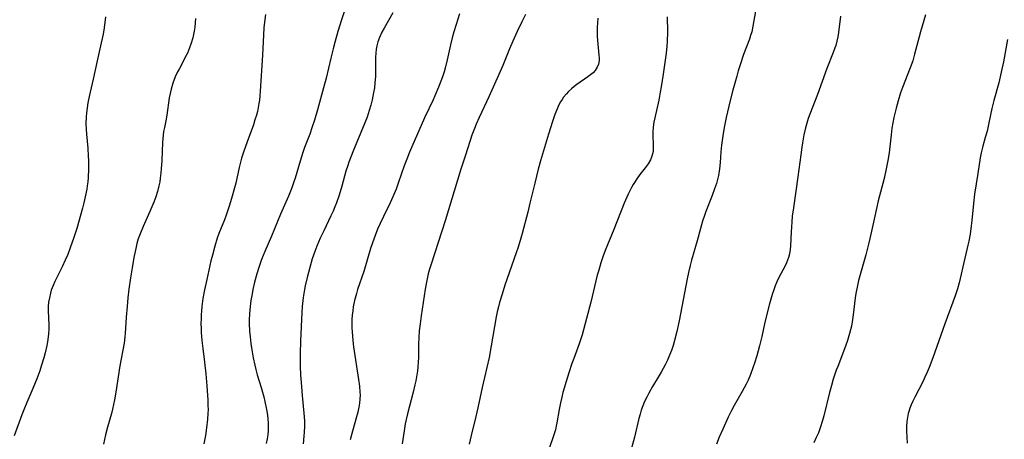
# Model space of a CAD drawing. Units: inches. Extents: x 2124224 to 2129706, y 192237 to 197634.
# Drawn here: x 2125819 to 2125991, y 194592 to 194665 of the extents above; entities that cross this region are included whole.
import ezdxf

# ---------------------------------------------------------------- set-up
doc = ezdxf.new("R2010")
doc.units = ezdxf.units.IN
doc.header["$MEASUREMENT"] = 0
doc.layers.add('c_13_T14S_R20E', color=35, linetype='Continuous')

msp = doc.modelspace()

# ---------------------------------------------------------------- linework, layer by layer
at = {"layer": 'c_13_T14S_R20E'}
for points in [[(2125834.03, 194665.73, 992), (2125833.79, 194663.84, 992), (2125833.61, 194662.7, 992), (2125833.29, 194661.22, 992), (2125832.55, 194658.04, 992), (2125831.86, 194654.86, 992), (2125831.17, 194651.83, 992), (2125830.95, 194650.75, 992), (2125830.81, 194649.85, 992), (2125830.7, 194648.95, 992), (2125830.64, 194648.26, 992), (2125830.61, 194647.08, 992), (2125830.63, 194646.14, 992), (2125830.69, 194645.26, 992), (2125830.91, 194642.81, 992), (2125831, 194641.4, 992), (2125831.03, 194640.64, 992), (2125831.04, 194639.16, 992), (2125830.98, 194637.7, 992), (2125830.92, 194636.94, 992), (2125830.84, 194636.2, 992), (2125830.76, 194635.64, 992), (2125830.49, 194634.28, 992), (2125830.26, 194633.28, 992), (2125830.01, 194632.33, 992), (2125829, 194628.77, 992), (2125828.51, 194627.19, 992), (2125827.87, 194625.39, 992), (2125827.42, 194624.23, 992), (2125827, 194623.24, 992), (2125826.45, 194622.05, 992), (2125825.16, 194619.49, 992), (2125824.85, 194618.82, 992), (2125824.54, 194617.98, 992), (2125824.39, 194617.46, 992), (2125824.21, 194616.68, 992), (2125824.09, 194615.89, 992), (2125824.03, 194615.16, 992), (2125824.02, 194614.38, 992), (2125824.12, 194611.94, 992), (2125824.11, 194611.17, 992), (2125824.06, 194610.4, 992), (2125824.01, 194609.86, 992), (2125823.89, 194609, 992), (2125823.76, 194608.34, 992), (2125823.46, 194607.03, 992), (2125823.23, 194606.17, 992), (2125822.8, 194604.74, 992), (2125822.53, 194603.9, 992), (2125822.02, 194602.51, 992), (2125821.35, 194600.83, 992), (2125820.29, 194598.36, 992), (2125819.78, 194597.12, 992), (2125819.43, 194596.21, 992), (2125818.07, 194592.54, 992)], [(2125861.99, 194666.15, 988), (2125861.81, 194664.83, 988), (2125861.7, 194663.8, 988), (2125861.62, 194662.59, 988), (2125861.44, 194659.05, 988), (2125861.04, 194652.75, 988), (2125860.97, 194651.93, 988), (2125860.89, 194651.2, 988), (2125860.8, 194650.59, 988), (2125860.68, 194649.9, 988), (2125860.54, 194649.22, 988), (2125860.37, 194648.55, 988), (2125860.13, 194647.74, 988), (2125859.84, 194646.9, 988), (2125858.75, 194643.91, 988), (2125858.15, 194642.13, 988), (2125857.8, 194641.03, 988), (2125857.36, 194639.41, 988), (2125856.76, 194636.69, 988), (2125856.45, 194635.44, 988), (2125856.15, 194634.39, 988), (2125855.68, 194632.83, 988), (2125855.11, 194631.12, 988), (2125854.79, 194630.28, 988), (2125853.83, 194627.87, 988), (2125853.53, 194627.07, 988), (2125853.1, 194625.68, 988), (2125852.68, 194624.14, 988), (2125852.44, 194623.11, 988), (2125851.71, 194619.87, 988), (2125851.32, 194618.06, 988), (2125851.04, 194616.52, 988), (2125850.85, 194615.14, 988), (2125850.77, 194614.37, 988), (2125850.73, 194613.7, 988), (2125850.7, 194613.02, 988), (2125850.69, 194612.17, 988), (2125850.71, 194611.33, 988), (2125850.74, 194610.62, 988), (2125850.85, 194609.18, 988), (2125851.01, 194607.81, 988), (2125851.32, 194605.44, 988), (2125851.55, 194603.37, 988), (2125851.73, 194601.29, 988), (2125851.89, 194598.78, 988), (2125851.92, 194597.84, 988), (2125851.93, 194597.16, 988), (2125851.9, 194596.43, 988), (2125851.82, 194595.46, 988), (2125851.64, 194593.93, 988), (2125851.46, 194592.63, 988), (2125851.22, 194591.17, 988)], [(2125875.8, 194666.95, 986), (2125875.22, 194665.22, 986), (2125874.6, 194663.17, 986), (2125874.12, 194661.48, 986), (2125873.77, 194660.15, 986), (2125873.38, 194658.54, 986), (2125872.55, 194655.02, 986), (2125872.12, 194653.36, 986), (2125871.05, 194649.52, 986), (2125870.5, 194647.68, 986), (2125870.12, 194646.5, 986), (2125869.68, 194645.23, 986), (2125868.79, 194642.9, 986), (2125868.48, 194642.06, 986), (2125868, 194640.55, 986), (2125867.13, 194637.57, 986), (2125866.94, 194636.94, 986), (2125866.56, 194635.85, 986), (2125865.99, 194634.42, 986), (2125864.6, 194631.26, 986), (2125863.01, 194627.43, 986), (2125861.84, 194624.77, 986), (2125861.27, 194623.33, 986), (2125860.8, 194621.97, 986), (2125860.45, 194620.84, 986), (2125860.06, 194619.42, 986), (2125859.77, 194618.14, 986), (2125859.61, 194617.34, 986), (2125859.42, 194616.2, 986), (2125859.28, 194615.16, 986), (2125859.17, 194613.84, 986), (2125859.12, 194612.84, 986), (2125859.12, 194612.17, 986), (2125859.17, 194610.85, 986), (2125859.26, 194609.82, 986), (2125859.39, 194608.67, 986), (2125859.56, 194607.55, 986), (2125859.81, 194606.19, 986), (2125860.08, 194604.91, 986), (2125860.26, 194604.17, 986), (2125860.5, 194603.24, 986), (2125861.19, 194600.97, 986), (2125861.65, 194599.38, 986), (2125861.85, 194598.58, 986), (2125862.14, 194597.14, 986), (2125862.29, 194596.19, 986), (2125862.37, 194595.51, 986), (2125862.42, 194594.83, 986), (2125862.43, 194594.17, 986), (2125862.41, 194593.47, 986), (2125862.35, 194592.75, 986), (2125862.25, 194592.05, 986), (2125862.09, 194591.21, 986)], [(2125884.19, 194666.42, 984), (2125882.67, 194663.76, 984), (2125882.29, 194663.04, 984), (2125881.87, 194662.12, 984), (2125881.61, 194661.4, 984), (2125881.42, 194660.66, 984), (2125881.3, 194660.08, 984), (2125881.23, 194659.41, 984), (2125881.2, 194658.68, 984), (2125881.19, 194656.21, 984), (2125881.16, 194655.32, 984), (2125881.08, 194654.21, 984), (2125880.98, 194653.34, 984), (2125880.85, 194652.51, 984), (2125880.59, 194651.22, 984), (2125880.36, 194650.33, 984), (2125880.09, 194649.4, 984), (2125879.7, 194648.24, 984), (2125879.32, 194647.23, 984), (2125877.21, 194642.14, 984), (2125876.52, 194640.35, 984), (2125876.32, 194639.77, 984), (2125875.99, 194638.76, 984), (2125875.28, 194636.16, 984), (2125874.83, 194634.61, 984), (2125874.37, 194633.27, 984), (2125874.08, 194632.53, 984), (2125873.78, 194631.81, 984), (2125873.39, 194630.96, 984), (2125872.13, 194628.38, 984), (2125871.53, 194627.09, 984), (2125870.93, 194625.7, 984), (2125870.58, 194624.78, 984), (2125870.13, 194623.48, 984), (2125869.68, 194621.98, 984), (2125869.22, 194620.24, 984), (2125868.89, 194618.76, 984), (2125868.77, 194618.14, 984), (2125868.56, 194616.74, 984), (2125868.39, 194615.16, 984), (2125868.32, 194614.08, 984), (2125868.08, 194609.17, 984), (2125868, 194606.89, 984), (2125868, 194606.17, 984), (2125868.03, 194604.72, 984), (2125868.1, 194603.17, 984), (2125868.17, 194601.9, 984), (2125868.35, 194599.62, 984), (2125868.66, 194596.53, 984), (2125868.75, 194595.18, 984), (2125868.77, 194594.16, 984), (2125868.73, 194593.19, 984), (2125868.68, 194592.5, 984), (2125868.52, 194591.18, 984)], [(2125895.83, 194666.25, 982), (2125895.24, 194664.38, 982), (2125894.86, 194663.12, 982), (2125894.57, 194662.05, 982), (2125894.26, 194660.83, 982), (2125893.69, 194658.25, 982), (2125893.39, 194657.01, 982), (2125893.16, 194656.16, 982), (2125892.94, 194655.46, 982), (2125892.7, 194654.77, 982), (2125892.2, 194653.46, 982), (2125891.55, 194651.95, 982), (2125891.22, 194651.23, 982), (2125889.72, 194648.08, 982), (2125887.14, 194642.11, 982), (2125886.63, 194640.87, 982), (2125886.19, 194639.69, 982), (2125885.16, 194636.71, 982), (2125884.78, 194635.66, 982), (2125884.22, 194634.29, 982), (2125883.75, 194633.25, 982), (2125882.57, 194630.85, 982), (2125881.99, 194629.63, 982), (2125881.55, 194628.64, 982), (2125881.11, 194627.55, 982), (2125880.64, 194626.25, 982), (2125880.33, 194625.29, 982), (2125879.13, 194621.26, 982), (2125878.04, 194618.1, 982), (2125877.83, 194617.39, 982), (2125877.51, 194616.17, 982), (2125877.29, 194615.11, 982), (2125877.19, 194614.38, 982), (2125877.11, 194613.63, 982), (2125877.06, 194612.9, 982), (2125877.04, 194612.16, 982), (2125877.05, 194611.44, 982), (2125877.09, 194610.72, 982), (2125877.23, 194609.18, 982), (2125877.36, 194608.08, 982), (2125878.23, 194602.38, 982), (2125878.38, 194601.21, 982), (2125878.46, 194600.16, 982), (2125878.47, 194599.69, 982), (2125878.45, 194598.98, 982), (2125878.39, 194598.28, 982), (2125878.29, 194597.58, 982), (2125878.11, 194596.71, 982), (2125877.88, 194595.86, 982), (2125877.18, 194593.38, 982), (2125876.78, 194591.87, 982)], [(2125907.35, 194666.13, 980), (2125906.72, 194664.86, 980), (2125905.92, 194663.16, 980), (2125905.16, 194661.49, 980), (2125904.59, 194660.14, 980), (2125903.41, 194657.22, 980), (2125902.74, 194655.66, 980), (2125900.99, 194651.76, 980), (2125899.29, 194648.14, 980), (2125898.78, 194647.01, 980), (2125898.45, 194646.24, 980), (2125898, 194645.08, 980), (2125897.64, 194643.99, 980), (2125896.89, 194641.58, 980), (2125896.11, 194639.15, 980), (2125893.33, 194630.13, 980), (2125890.88, 194622.53, 980), (2125890.62, 194621.67, 980), (2125890.4, 194620.83, 980), (2125890.09, 194619.38, 980), (2125889.87, 194618.16, 980), (2125889.14, 194613.5, 980), (2125888.95, 194612.14, 980), (2125888.82, 194610.9, 980), (2125888.74, 194609.75, 980), (2125888.7, 194608.55, 980), (2125888.66, 194606.17, 980), (2125888.62, 194605.48, 980), (2125888.56, 194604.57, 980), (2125888.49, 194603.89, 980), (2125888.4, 194603.22, 980), (2125888.21, 194602.19, 980), (2125888.06, 194601.46, 980), (2125887.74, 194600.17, 980), (2125886.77, 194596.39, 980), (2125886.38, 194594.67, 980), (2125886.16, 194593.43, 980), (2125885.81, 194591.18, 980)], [(2125920.02, 194665.49, 978), (2125919.95, 194664.67, 978), (2125919.91, 194663.86, 978), (2125919.9, 194663.15, 978), (2125919.91, 194662.33, 978), (2125920, 194660.96, 978), (2125920.2, 194659.05, 978), (2125920.24, 194658.56, 978), (2125920.23, 194658.09, 978), (2125920.14, 194657.49, 978), (2125919.92, 194656.93, 978), (2125919.53, 194656.37, 978), (2125919.17, 194655.99, 978), (2125918.75, 194655.63, 978), (2125918.24, 194655.25, 978), (2125916.35, 194653.94, 978), (2125915.86, 194653.57, 978), (2125915.4, 194653.18, 978), (2125914.91, 194652.72, 978), (2125914.46, 194652.23, 978), (2125914.04, 194651.7, 978), (2125913.77, 194651.3, 978), (2125913.51, 194650.9, 978), (2125913.22, 194650.36, 978), (2125912.96, 194649.81, 978), (2125912.52, 194648.71, 978), (2125912.09, 194647.48, 978), (2125911.38, 194645.23, 978), (2125910.01, 194640.59, 978), (2125909.6, 194639.15, 978), (2125908.98, 194636.71, 978), (2125908.15, 194633.19, 978), (2125907.76, 194631.61, 978), (2125906.8, 194627.9, 978), (2125906.45, 194626.68, 978), (2125906.03, 194625.34, 978), (2125905.76, 194624.53, 978), (2125903.78, 194618.85, 978), (2125903.28, 194617.33, 978), (2125902.85, 194615.86, 978), (2125902.64, 194615.1, 978), (2125902.45, 194614.24, 978), (2125902.27, 194613.37, 978), (2125901.96, 194611.67, 978), (2125901.4, 194608.28, 978), (2125901.01, 194606.21, 978), (2125899.79, 194601.02, 978), (2125899.04, 194597.45, 978), (2125898.7, 194595.91, 978), (2125897.9, 194592.6, 978), (2125897.55, 194591.11, 978)], [(2125932.14, 194665.72, 976), (2125932.16, 194663.13, 976), (2125932.13, 194661.46, 976), (2125932.08, 194660.62, 976), (2125931.96, 194659.41, 976), (2125931.44, 194655.73, 976), (2125931.09, 194653.49, 976), (2125930.92, 194652.56, 976), (2125930.65, 194651.2, 976), (2125929.94, 194648.13, 976), (2125929.79, 194647.32, 976), (2125929.68, 194646.49, 976), (2125929.61, 194645.68, 976), (2125929.6, 194645.26, 976), (2125929.6, 194644.8, 976), (2125929.68, 194643.64, 976), (2125929.7, 194643.01, 976), (2125929.66, 194642.21, 976), (2125929.58, 194641.81, 976), (2125929.46, 194641.42, 976), (2125929.18, 194640.74, 976), (2125928.82, 194640.09, 976), (2125928.29, 194639.34, 976), (2125927.36, 194638.18, 976), (2125926.84, 194637.47, 976), (2125926.51, 194636.98, 976), (2125926.2, 194636.48, 976), (2125925.91, 194635.95, 976), (2125925.61, 194635.37, 976), (2125925.33, 194634.78, 976), (2125924.63, 194633.17, 976), (2125922.82, 194628.61, 976), (2125921.31, 194624.93, 976), (2125920.89, 194623.82, 976), (2125920.55, 194622.79, 976), (2125920.16, 194621.48, 976), (2125919.92, 194620.61, 976), (2125918.76, 194615.9, 976), (2125917.26, 194610.18, 976), (2125917, 194609.31, 976), (2125916.76, 194608.62, 976), (2125915.79, 194606.09, 976), (2125915.46, 194605.19, 976), (2125914.92, 194603.58, 976), (2125914.45, 194602.02, 976), (2125913.92, 194600.15, 976), (2125913.71, 194599.32, 976), (2125913.48, 194598.31, 976), (2125913.26, 194597.17, 976), (2125912.87, 194594.84, 976), (2125912.76, 194594.28, 976), (2125912.59, 194593.62, 976), (2125912.19, 194592.37, 976), (2125911.55, 194590.53, 976)], [(2125947.56, 194666.76, 974), (2125947.1, 194664.09, 974), (2125946.88, 194663.12, 974), (2125946.69, 194662.48, 974), (2125946.48, 194661.84, 974), (2125945.48, 194659.14, 974), (2125944.86, 194657.37, 974), (2125944.53, 194656.3, 974), (2125944.28, 194655.4, 974), (2125943.6, 194652.91, 974), (2125943.15, 194651.15, 974), (2125942.45, 194648.17, 974), (2125942.08, 194646.42, 974), (2125941.82, 194644.94, 974), (2125941.61, 194643.33, 974), (2125941.5, 194642.16, 974), (2125941.37, 194640.28, 974), (2125941.25, 194639.21, 974), (2125941.06, 194638.04, 974), (2125940.9, 194637.33, 974), (2125940.71, 194636.63, 974), (2125940.4, 194635.68, 974), (2125939.98, 194634.55, 974), (2125938.9, 194631.76, 974), (2125938.64, 194631.04, 974), (2125938.32, 194630.08, 974), (2125937.93, 194628.75, 974), (2125937.36, 194626.62, 974), (2125936.39, 194623.23, 974), (2125936.14, 194622.33, 974), (2125935.84, 194621.11, 974), (2125935.61, 194619.98, 974), (2125934.22, 194612.65, 974), (2125933.8, 194610.76, 974), (2125933.4, 194609.21, 974), (2125933.15, 194608.36, 974), (2125932.85, 194607.48, 974), (2125932.53, 194606.62, 974), (2125932.17, 194605.79, 974), (2125931.78, 194604.96, 974), (2125931.1, 194603.7, 974), (2125930.56, 194602.78, 974), (2125929.55, 194601.15, 974), (2125928.9, 194600.03, 974), (2125928.54, 194599.32, 974), (2125928.18, 194598.55, 974), (2125927.86, 194597.8, 974), (2125927.58, 194597.03, 974), (2125927.38, 194596.35, 974), (2125927.17, 194595.57, 974), (2125926.4, 194592.34, 974), (2125925.56, 194589.14, 974)], [(2125962.42, 194665.86, 972), (2125962.04, 194663.03, 972), (2125961.91, 194662.26, 972), (2125961.75, 194661.5, 972), (2125961.55, 194660.74, 972), (2125961.42, 194660.31, 972), (2125961.14, 194659.5, 972), (2125960.02, 194656.69, 972), (2125958.36, 194652.15, 972), (2125957.01, 194648.72, 972), (2125956.75, 194648, 972), (2125956.5, 194647.19, 972), (2125956.29, 194646.37, 972), (2125956, 194645.12, 972), (2125955.75, 194643.75, 972), (2125955.63, 194642.99, 972), (2125955.44, 194641.65, 972), (2125954.94, 194637.79, 972), (2125954.16, 194632.4, 972), (2125953.98, 194630.9, 972), (2125953.88, 194629.91, 972), (2125953.82, 194629.03, 972), (2125953.77, 194628.17, 972), (2125953.68, 194625.76, 972), (2125953.61, 194625.08, 972), (2125953.49, 194624.35, 972), (2125953.32, 194623.73, 972), (2125953.15, 194623.24, 972), (2125952.94, 194622.75, 972), (2125952.53, 194621.91, 972), (2125951.82, 194620.56, 972), (2125951.3, 194619.44, 972), (2125951.01, 194618.76, 972), (2125950.75, 194618.07, 972), (2125950.47, 194617.23, 972), (2125950, 194615.62, 972), (2125949.53, 194613.79, 972), (2125949.14, 194612.14, 972), (2125948.64, 194609.88, 972), (2125948.25, 194608.27, 972), (2125947.76, 194606.54, 972), (2125947.37, 194605.26, 972), (2125947.1, 194604.44, 972), (2125946.67, 194603.26, 972), (2125946.24, 194602.26, 972), (2125945.91, 194601.57, 972), (2125945.58, 194600.92, 972), (2125945.23, 194600.28, 972), (2125943.82, 194597.86, 972), (2125943.37, 194597.01, 972), (2125942.78, 194595.82, 972), (2125941.84, 194593.75, 972), (2125941.22, 194592.33, 972), (2125940.72, 194591.08, 972)], [(2125977.24, 194666.1, 970), (2125976.39, 194663.12, 970), (2125975.34, 194659.2, 970), (2125975.01, 194658.07, 970), (2125974.59, 194656.82, 970), (2125973.24, 194653.4, 970), (2125972.9, 194652.49, 970), (2125972.44, 194651.09, 970), (2125972.09, 194649.8, 970), (2125971.72, 194648.16, 970), (2125971.38, 194646.27, 970), (2125971.22, 194645.15, 970), (2125970.89, 194642.01, 970), (2125970.68, 194640.63, 970), (2125970.39, 194639.18, 970), (2125970, 194637.48, 970), (2125968.99, 194633.59, 970), (2125968.66, 194632.25, 970), (2125968.25, 194630.38, 970), (2125967.71, 194627.76, 970), (2125967.36, 194626.26, 970), (2125966.82, 194624.18, 970), (2125965.56, 194619.71, 970), (2125965.28, 194618.55, 970), (2125965.06, 194617.44, 970), (2125964.94, 194616.64, 970), (2125964.59, 194613.67, 970), (2125964.49, 194612.89, 970), (2125964.29, 194611.74, 970), (2125963.98, 194610.46, 970), (2125963.61, 194609.22, 970), (2125963.26, 194608.2, 970), (2125961.9, 194604.69, 970), (2125961.66, 194604.03, 970), (2125961.13, 194602.44, 970), (2125960.81, 194601.36, 970), (2125960.47, 194600.11, 970), (2125959.48, 194596.03, 970), (2125959.26, 194595.21, 970), (2125958.86, 194593.96, 970), (2125958.54, 194593.1, 970), (2125958.17, 194592.25, 970), (2125957.72, 194591.34, 970)], [(2125849.74, 194665.43, 990), (2125849.7, 194664.68, 990), (2125849.62, 194663.95, 990), (2125849.52, 194663.23, 990), (2125849.4, 194662.64, 990), (2125849.27, 194662.05, 990), (2125848.99, 194661.12, 990), (2125848.7, 194660.3, 990), (2125848.32, 194659.41, 990), (2125848.1, 194658.96, 990), (2125846.86, 194656.62, 990), (2125846.6, 194656.12, 990), (2125846.21, 194655.27, 990), (2125845.77, 194654.14, 990), (2125845.47, 194653.09, 990), (2125845.3, 194652.34, 990), (2125845.16, 194651.58, 990), (2125844.72, 194648.55, 990), (2125844.54, 194647.6, 990), (2125844.3, 194646.41, 990), (2125844.17, 194645.74, 990), (2125844.08, 194645.07, 990), (2125844.01, 194644.43, 990), (2125843.97, 194643.79, 990), (2125843.85, 194640.65, 990), (2125843.75, 194639.18, 990), (2125843.69, 194638.49, 990), (2125843.58, 194637.57, 990), (2125843.48, 194636.91, 990), (2125843.35, 194636.25, 990), (2125843.09, 194635.21, 990), (2125842.8, 194634.3, 990), (2125842.46, 194633.39, 990), (2125841.76, 194631.72, 990), (2125840.57, 194629.11, 990), (2125840.05, 194627.85, 990), (2125839.74, 194626.96, 990), (2125839.5, 194626.14, 990), (2125839.3, 194625.3, 990), (2125838.97, 194623.69, 990), (2125838.65, 194621.9, 990), (2125838.38, 194620.17, 990), (2125838.11, 194618.17, 990), (2125837.93, 194616.65, 990), (2125837.78, 194615.16, 990), (2125837.65, 194613.31, 990), (2125837.46, 194610.44, 990), (2125837.4, 194609.83, 990), (2125837.26, 194608.72, 990), (2125836.55, 194604.8, 990), (2125835.84, 194600.18, 990), (2125835.59, 194598.84, 990), (2125835.42, 194598.04, 990), (2125835.24, 194597.24, 990), (2125835.04, 194596.48, 990), (2125834.36, 194594.09, 990), (2125834.02, 194592.74, 990), (2125833.66, 194591.12, 990)], [(2125991.56, 194661.8, 968), (2125990.84, 194657.87, 968), (2125990.46, 194656.05, 968), (2125990.02, 194654.22, 968), (2125989.17, 194651.1, 968), (2125988.85, 194649.72, 968), (2125988.32, 194647.2, 968), (2125987.99, 194645.79, 968), (2125987.69, 194644.66, 968), (2125987.25, 194643.16, 968), (2125986.96, 194641.99, 968), (2125986.79, 194641.14, 968), (2125986.38, 194638.35, 968), (2125985.81, 194634.78, 968), (2125985.61, 194633.14, 968), (2125985.35, 194630.18, 968), (2125985.24, 194629.21, 968), (2125985.02, 194627.78, 968), (2125984.78, 194626.53, 968), (2125984.64, 194625.87, 968), (2125984.09, 194623.59, 968), (2125983.1, 194619.29, 968), (2125982.81, 194618.25, 968), (2125982.4, 194616.99, 968), (2125980.63, 194612.14, 968), (2125978.5, 194606.16, 968), (2125977.87, 194604.48, 968), (2125977.54, 194603.65, 968), (2125977.15, 194602.8, 968), (2125976.75, 194601.97, 968), (2125975.35, 194599.3, 968), (2125975.04, 194598.64, 968), (2125974.75, 194597.99, 968), (2125974.52, 194597.37, 968), (2125974.4, 194597.01, 968), (2125974.24, 194596.45, 968), (2125974.1, 194595.76, 968), (2125973.99, 194595.07, 968), (2125973.92, 194594.17, 968), (2125973.92, 194593.38, 968), (2125974.01, 194591.29, 968)]]:
    msp.add_polyline3d(points, dxfattribs=at)

doc.saveas('drawing.dxf')
